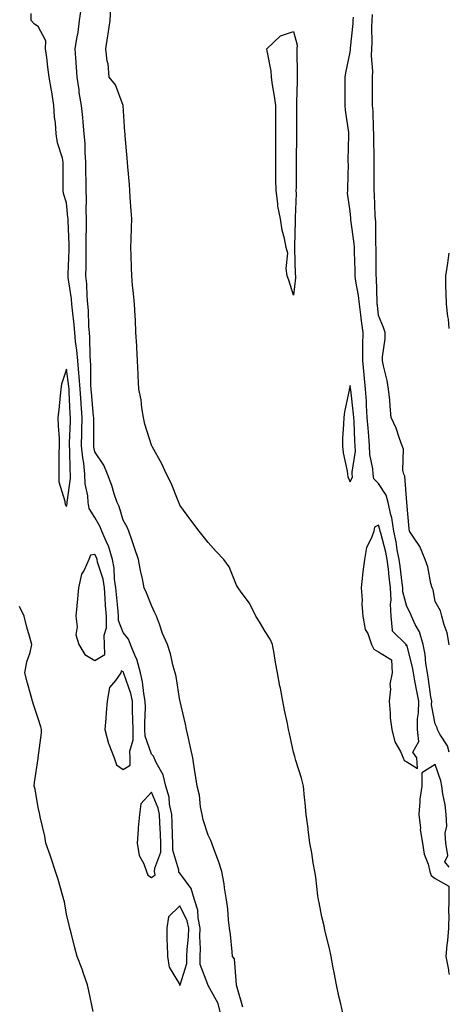
# Model space of a CAD drawing. Units: inches. Extents: x 955283 to 957923, y 7210778 to 7213418.
# Drawn here: x 957772 to 957923, y 7212875 to 7213222 of the extents above; entities that cross this region are included whole.
import ezdxf

# ---------------------------------------------------------------- set-up
doc = ezdxf.new("R2010")
doc.units = ezdxf.units.IN
doc.header["$MEASUREMENT"] = 0
doc.layers.add('Contour_95527210', color=7, linetype='Continuous', true_color=0x1db53c)

msp = doc.modelspace()

# ---------------------------------------------------------------- linework, layer by layer
at = {"layer": 'Contour_95527210'}
for points in [[(957850.23, 7212874.09, 3162), (957848.05, 7212881.78, 3162), (957848.04, 7212881.92, 3162), (957848.03, 7212881.94, 3162), (957847.24, 7212891.1, 3162), (957846.64, 7212891.92, 3162), (957846.42, 7212893.56, 3162), (957845.87, 7212899.73, 3162), (957845.53, 7212901.92, 3162), (957845.19, 7212904.79, 3162), (957844.9, 7212908.76, 3162), (957844.47, 7212911.92, 3162), (957843.8, 7212916.18, 3162), (957843.67, 7212917.55, 3162), (957842.85, 7212921.92, 3162), (957841.7, 7212925.57, 3162), (957840.03, 7212929.93, 3162), (957839.34, 7212931.92, 3162), (957838.93, 7212932.8, 3162), (957838.05, 7212934.71, 3162), (957836.28, 7212940.14, 3162), (957835.85, 7212941.92, 3162), (957835.29, 7212944.67, 3162), (957834.94, 7212948.81, 3162), (957834.09, 7212951.92, 3162), (957833.38, 7212956.59, 3162), (957833.3, 7212957.17, 3162), (957832.55, 7212961.92, 3162), (957831.73, 7212965.59, 3162), (957831.07, 7212968.89, 3162), (957830.42, 7212971.92, 3162), (957829.97, 7212973.85, 3162), (957828.12, 7212981.84, 3162), (957828.11, 7212981.92, 3162), (957828.05, 7212982.15, 3162), (957826.73, 7212990.59, 3162), (957826.32, 7212991.92, 3162), (957825.68, 7212994.3, 3162), (957824.77, 7212998.64, 3162), (957823.69, 7213001.92, 3162), (957821.91, 7213005.79, 3162), (957820.85, 7213009.11, 3162), (957819.8, 7213011.92, 3162), (957819.25, 7213013.13, 3162), (957818.05, 7213015.63, 3162), (957816.31, 7213020.18, 3162), (957815.48, 7213021.92, 3162), (957814.87, 7213025.1, 3162), (957814.15, 7213028.01, 3162), (957813.48, 7213031.92, 3162), (957812.1, 7213035.98, 3162), (957811.14, 7213038.83, 3162), (957810.09, 7213041.92, 3162), (957809.45, 7213043.31, 3162), (957808.05, 7213045.71, 3162), (957806.66, 7213050.53, 3162), (957805.96, 7213051.92, 3162), (957804.91, 7213055.06, 3162), (957804.11, 7213057.97, 3162), (957802.49, 7213061.92, 3162), (957801.22, 7213065.1, 3162), (957798.05, 7213069.83, 3162), (957797.72, 7213071.59, 3162), (957797.69, 7213071.92, 3162), (957797.7, 7213072.27, 3162), (957797.65, 7213081.51, 3162), (957797.65, 7213081.92, 3162), (957797.62, 7213082.35, 3162), (957796.84, 7213090.71, 3162), (957796.75, 7213091.92, 3162), (957796.65, 7213093.31, 3162), (957796.6, 7213100.47, 3162), (957796.49, 7213101.92, 3162), (957796.36, 7213103.62, 3162), (957796.3, 7213110.16, 3162), (957796.15, 7213111.92, 3162), (957795.99, 7213113.97, 3162), (957795.81, 7213119.67, 3162), (957795.64, 7213121.92, 3162), (957795.39, 7213124.58, 3162), (957795.2, 7213129.07, 3162), (957794.91, 7213131.92, 3162), (957794.97, 7213135.01, 3162), (957794.98, 7213138.85, 3162), (957795.05, 7213141.92, 3162), (957795.03, 7213144.95, 3162), (957795.15, 7213149.03, 3162), (957795.13, 7213151.92, 3162), (957795.02, 7213154.95, 3162), (957795.13, 7213158.99, 3162), (957795, 7213161.92, 3162), (957794.96, 7213165.01, 3162), (957794.88, 7213168.74, 3162), (957794.84, 7213171.92, 3162), (957794.61, 7213175.36, 3162), (957794.62, 7213178.5, 3162), (957794.36, 7213181.92, 3162), (957793.95, 7213186.02, 3162), (957793.79, 7213187.66, 3162), (957793.36, 7213191.92, 3162), (957792.58, 7213196.45, 3162), (957792.49, 7213197.49, 3162), (957791.83, 7213201.92, 3162), (957791.6, 7213205.47, 3162), (957791.38, 7213208.6, 3162), (957791.17, 7213211.92, 3162), (957791.67, 7213215.53, 3162), (957792.18, 7213217.8, 3162), (957792.65, 7213221.92, 3162), (957793.42, 7213226.55, 3162)], [(957885.48, 7212871.92, 3161), (957884.72, 7212875.24, 3161), (957884.09, 7212877.96, 3161), (957883.19, 7212881.92, 3161), (957882.44, 7212886.31, 3161), (957882.08, 7212887.9, 3161), (957881.32, 7212891.92, 3161), (957880.83, 7212894.71, 3161), (957879.26, 7212900.71, 3161), (957879.02, 7212901.92, 3161), (957878.87, 7212902.74, 3161), (957878.05, 7212905.92, 3161), (957877.09, 7212910.96, 3161), (957876.9, 7212911.92, 3161), (957876.67, 7212913.31, 3161), (957875.98, 7212919.85, 3161), (957875.59, 7212921.92, 3161), (957875.03, 7212924.95, 3161), (957874.6, 7212928.46, 3161), (957873.84, 7212931.92, 3161), (957873.25, 7212936.72, 3161), (957873.22, 7212937.08, 3161), (957872.53, 7212941.92, 3161), (957872.21, 7212946.08, 3161), (957871.98, 7212947.99, 3161), (957871.64, 7212951.92, 3161), (957870.87, 7212954.75, 3161), (957868.96, 7212961, 3161), (957868.69, 7212961.92, 3161), (957868.54, 7212962.41, 3161), (957868.05, 7212963.99, 3161), (957866.63, 7212970.51, 3161), (957866.35, 7212971.92, 3161), (957865.94, 7212974.03, 3161), (957864.93, 7212978.8, 3161), (957864.34, 7212981.92, 3161), (957863.45, 7212986.51, 3161), (957863.31, 7212987.19, 3161), (957862.44, 7212991.92, 3161), (957861.75, 7212995.61, 3161), (957861.22, 7212998.74, 3161), (957860.66, 7213001.92, 3161), (957859.88, 7213003.76, 3161), (957858.05, 7213006.45, 3161), (957856.07, 7213009.93, 3161), (957854.84, 7213011.92, 3161), (957852.56, 7213016.43, 3161), (957849.65, 7213020.32, 3161), (957848.53, 7213021.92, 3161), (957848.37, 7213022.25, 3161), (957848.05, 7213022.88, 3161), (957845.39, 7213029.26, 3161), (957843.52, 7213031.92, 3161), (957840.87, 7213034.73, 3161), (957838.05, 7213037.82, 3161), (957836.24, 7213040.12, 3161), (957834.8, 7213041.92, 3161), (957831.86, 7213045.73, 3161), (957828.05, 7213051.04, 3161), (957827.81, 7213051.69, 3161), (957827.69, 7213051.92, 3161), (957827.4, 7213052.58, 3161), (957824.96, 7213058.83, 3161), (957823.27, 7213061.92, 3161), (957821.69, 7213065.57, 3161), (957818.3, 7213071.67, 3161), (957818.14, 7213072, 3161), (957818.05, 7213072.13, 3161), (957815.66, 7213079.54, 3161), (957815.18, 7213081.92, 3161), (957814.59, 7213085.38, 3161), (957814.35, 7213088.21, 3161), (957813.57, 7213091.92, 3161), (957813.35, 7213096.63, 3161), (957813.32, 7213097.19, 3161), (957813.09, 7213101.92, 3161), (957812.84, 7213106.71, 3161), (957812.82, 7213107.15, 3161), (957812.57, 7213111.92, 3161), (957812.34, 7213116.22, 3161), (957812.26, 7213117.72, 3161), (957812.03, 7213121.92, 3161), (957811.73, 7213125.59, 3161), (957811.36, 7213128.62, 3161), (957811.06, 7213131.92, 3161), (957810.97, 7213134.83, 3161), (957810.88, 7213139.09, 3161), (957810.79, 7213141.92, 3161), (957810.83, 7213144.69, 3161), (957811.04, 7213148.93, 3161), (957811.07, 7213151.92, 3161), (957810.91, 7213154.79, 3161), (957810.51, 7213159.46, 3161), (957810.37, 7213161.92, 3161), (957810.25, 7213164.13, 3161), (957809.69, 7213170.28, 3161), (957809.59, 7213171.92, 3161), (957809.51, 7213173.37, 3161), (957808.75, 7213181.22, 3161), (957808.7, 7213181.92, 3161), (957808.67, 7213182.55, 3161), (957808.07, 7213191.9, 3161), (957808.07, 7213191.94, 3161), (957808.05, 7213191.98, 3161), (957805.33, 7213199.19, 3161), (957803.13, 7213201.92, 3161), (957802.75, 7213206.61, 3161), (957802.45, 7213207.51, 3161), (957801.91, 7213211.92, 3161), (957802.63, 7213216.51, 3161), (957802.79, 7213217.19, 3161), (957803.45, 7213221.92, 3161), (957803.66, 7213226.31, 3161)], [(957842.33, 7212871.92, 3163), (957841.49, 7212875.36, 3163), (957838.05, 7212881.72, 3163), (957837.91, 7212881.78, 3163), (957837.91, 7212881.92, 3163), (957837.9, 7212882.06, 3163), (957835.23, 7212889.11, 3163), (957835.17, 7212891.92, 3163), (957835.28, 7212894.69, 3163), (957835.12, 7212898.99, 3163), (957835.22, 7212901.92, 3163), (957834.46, 7212905.51, 3163), (957834.37, 7212908.23, 3163), (957833.14, 7212911.92, 3163), (957831.98, 7212915.85, 3163), (957828.05, 7212921.31, 3163), (957827.66, 7212921.53, 3163), (957827.62, 7212921.92, 3163), (957827.64, 7212922.33, 3163), (957825.5, 7212929.36, 3163), (957825.56, 7212931.92, 3163), (957825.43, 7212934.54, 3163), (957825.29, 7212939.15, 3163), (957825.15, 7212941.92, 3163), (957824.41, 7212945.57, 3163), (957824.22, 7212948.09, 3163), (957823.13, 7212951.92, 3163), (957822.13, 7212956, 3163), (957819.66, 7212960.3, 3163), (957818.99, 7212961.92, 3163), (957818.73, 7212962.6, 3163), (957818.05, 7212963.29, 3163), (957815.76, 7212969.63, 3163), (957815.71, 7212971.92, 3163), (957815.68, 7212974.28, 3163), (957815.87, 7212979.73, 3163), (957815.84, 7212981.92, 3163), (957815.31, 7212984.65, 3163), (957814.92, 7212988.8, 3163), (957814.12, 7212991.92, 3163), (957812.85, 7212996.72, 3163), (957812.39, 7212997.58, 3163), (957810.59, 7213001.92, 3163), (957809.92, 7213003.8, 3163), (957808.05, 7213006.12, 3163), (957806.45, 7213010.32, 3163), (957806.42, 7213011.92, 3163), (957806.28, 7213013.68, 3163), (957805.65, 7213019.52, 3163), (957805.48, 7213021.92, 3163), (957805.01, 7213024.97, 3163), (957804.91, 7213028.78, 3163), (957804.24, 7213031.92, 3163), (957802.88, 7213036.74, 3163), (957802.43, 7213037.55, 3163), (957800.48, 7213041.92, 3163), (957799.81, 7213043.68, 3163), (957798.05, 7213046.72, 3163), (957796.03, 7213049.89, 3163), (957795.76, 7213051.92, 3163), (957795.64, 7213054.34, 3163), (957794.68, 7213058.54, 3163), (957794.56, 7213061.92, 3163), (957794.14, 7213065.83, 3163), (957793.8, 7213067.66, 3163), (957793.42, 7213071.92, 3163), (957793.5, 7213076.47, 3163), (957793.5, 7213077.37, 3163), (957793.58, 7213081.92, 3163), (957793.24, 7213086.74, 3163), (957793.21, 7213087.08, 3163), (957792.87, 7213091.92, 3163), (957792.56, 7213096.43, 3163), (957792.4, 7213097.56, 3163), (957792.05, 7213101.92, 3163), (957791.76, 7213105.63, 3163), (957791.26, 7213108.7, 3163), (957790.97, 7213111.92, 3163), (957790.77, 7213114.65, 3163), (957790.17, 7213119.79, 3163), (957790, 7213121.92, 3163), (957789.84, 7213123.72, 3163), (957788.7, 7213131.26, 3163), (957788.64, 7213131.92, 3163), (957788.66, 7213132.53, 3163), (957788.97, 7213141, 3163), (957788.99, 7213141.92, 3163), (957788.98, 7213142.86, 3163), (957788.63, 7213151.35, 3163), (957788.62, 7213151.92, 3163), (957788.6, 7213152.47, 3163), (957788.05, 7213157.64, 3163), (957787.07, 7213160.94, 3163), (957786.87, 7213161.92, 3163), (957786.86, 7213163.11, 3163), (957786.92, 7213170.79, 3163), (957786.91, 7213171.92, 3163), (957786.62, 7213173.35, 3163), (957784.95, 7213178.81, 3163), (957784.48, 7213181.92, 3163), (957784.2, 7213185.77, 3163), (957783.89, 7213187.76, 3163), (957783.65, 7213191.92, 3163), (957782.87, 7213196.74, 3163), (957782.8, 7213197.17, 3163), (957782.01, 7213201.92, 3163), (957781.55, 7213205.42, 3163), (957781.09, 7213208.87, 3163), (957780.7, 7213211.92, 3163), (957780.82, 7213214.69, 3163), (957778.05, 7213219.79, 3163), (957776.75, 7213220.63, 3163), (957775.66, 7213221.92, 3163), (957775.63, 7213224.34, 3163)], [(957923, 7212963.92, 3160), (957922.32, 7212966.18, 3160), (957919.67, 7212970.3, 3160), (957918.83, 7212971.92, 3160), (957918.67, 7212972.55, 3160), (957918.05, 7212973.97, 3160), (957916.78, 7212980.65, 3160), (957916.79, 7212981.92, 3160), (957916.54, 7212983.44, 3160), (957915.72, 7212989.6, 3160), (957915.3, 7212991.92, 3160), (957914.77, 7212995.2, 3160), (957914.48, 7212998.35, 3160), (957913.8, 7213001.92, 3160), (957912.51, 7213006.39, 3160), (957911, 7213008.97, 3160), (957909.64, 7213011.92, 3160), (957909.26, 7213013.13, 3160), (957908.05, 7213015.28, 3160), (957906.63, 7213020.51, 3160), (957906.59, 7213021.92, 3160), (957906.38, 7213023.58, 3160), (957905.64, 7213029.5, 3160), (957905.34, 7213031.92, 3160), (957904.68, 7213035.28, 3160), (957904.26, 7213038.13, 3160), (957903.43, 7213041.92, 3160), (957902.72, 7213046.59, 3160), (957902.38, 7213047.58, 3160), (957901.47, 7213051.92, 3160), (957900.72, 7213054.58, 3160), (957898.05, 7213058.64, 3160), (957896.42, 7213060.28, 3160), (957896.17, 7213061.92, 3160), (957896.09, 7213063.87, 3160), (957894.99, 7213068.85, 3160), (957894.91, 7213071.92, 3160), (957894.65, 7213075.32, 3160), (957894.35, 7213078.21, 3160), (957894.09, 7213081.92, 3160), (957893.81, 7213086.16, 3160), (957893.79, 7213087.66, 3160), (957893.5, 7213091.92, 3160), (957893.04, 7213096.92, 3160), (957892.54, 7213101.92, 3160), (957892.57, 7213106.45, 3160), (957892.55, 7213107.41, 3160), (957892.59, 7213111.92, 3160), (957892.09, 7213115.96, 3160), (957891.8, 7213118.17, 3160), (957891.33, 7213121.92, 3160), (957891.04, 7213124.91, 3160), (957890.11, 7213129.87, 3160), (957889.87, 7213131.92, 3160), (957889.84, 7213133.72, 3160), (957889.59, 7213140.38, 3160), (957889.55, 7213141.92, 3160), (957889.47, 7213143.33, 3160), (957888.33, 7213151.63, 3160), (957888.31, 7213151.92, 3160), (957888.29, 7213152.17, 3160), (957888.05, 7213154.67, 3160), (957887.17, 7213161.04, 3160), (957887.26, 7213161.92, 3160), (957887.22, 7213162.76, 3160), (957887.42, 7213171.3, 3160), (957887.39, 7213171.92, 3160), (957887.4, 7213172.58, 3160), (957887.62, 7213181.49, 3160), (957887.62, 7213181.92, 3160), (957887.58, 7213182.39, 3160), (957886.45, 7213190.32, 3160), (957886.31, 7213191.92, 3160), (957886.29, 7213193.68, 3160), (957886.34, 7213200.22, 3160), (957886.32, 7213201.92, 3160), (957886.49, 7213203.48, 3160), (957888.05, 7213210.77, 3160), (957888.2, 7213211.78, 3160), (957888.2, 7213211.92, 3160), (957888.21, 7213212.08, 3160), (957889.12, 7213220.85, 3160), (957889.16, 7213221.92, 3160), (957889.22, 7213223.09, 3160)], [(957923, 7213001.75, 3159), (957922.95, 7213001.92, 3159), (957922.21, 7213006.08, 3159), (957921.14, 7213008.83, 3159), (957920.34, 7213011.92, 3159), (957919.9, 7213013.76, 3159), (957918.05, 7213017.04, 3159), (957917.29, 7213021.16, 3159), (957916.94, 7213021.92, 3159), (957916.51, 7213023.46, 3159), (957915.46, 7213029.32, 3159), (957914.51, 7213031.92, 3159), (957912.64, 7213036.51, 3159), (957910.62, 7213039.36, 3159), (957909, 7213041.92, 3159), (957908.81, 7213042.68, 3159), (957908.05, 7213051.92, 3159), (957907.33, 7213061.2, 3159), (957906.96, 7213061.92, 3159), (957906.67, 7213063.31, 3159), (957906.86, 7213070.73, 3159), (957906.4, 7213071.92, 3159), (957905.41, 7213074.56, 3159), (957904.3, 7213078.17, 3159), (957902.55, 7213081.92, 3159), (957902.11, 7213085.98, 3159), (957901.98, 7213087.99, 3159), (957901.58, 7213091.92, 3159), (957901.07, 7213094.95, 3159), (957899.82, 7213100.16, 3159), (957899.48, 7213101.92, 3159), (957899.46, 7213103.33, 3159), (957900.36, 7213109.62, 3159), (957900.34, 7213111.92, 3159), (957899.8, 7213113.66, 3159), (957898.05, 7213117.88, 3159), (957897.64, 7213121.51, 3159), (957897.59, 7213121.92, 3159), (957897.54, 7213122.43, 3159), (957897.32, 7213131.18, 3159), (957897.23, 7213131.92, 3159), (957897.21, 7213132.76, 3159), (957897.2, 7213141.06, 3159), (957897.18, 7213141.92, 3159), (957897.12, 7213142.86, 3159), (957897.05, 7213150.92, 3159), (957896.98, 7213151.92, 3159), (957896.9, 7213153.07, 3159), (957896.65, 7213160.51, 3159), (957896.56, 7213161.92, 3159), (957896.57, 7213163.4, 3159), (957896.52, 7213170.38, 3159), (957896.53, 7213171.92, 3159), (957896.52, 7213173.44, 3159), (957896.37, 7213180.24, 3159), (957896.37, 7213181.92, 3159), (957896.25, 7213183.72, 3159), (957896.11, 7213189.99, 3159), (957895.97, 7213191.92, 3159), (957895.97, 7213194.01, 3159), (957895.92, 7213199.79, 3159), (957895.92, 7213201.92, 3159), (957896, 7213203.97, 3159), (957895.62, 7213209.48, 3159), (957895.7, 7213211.92, 3159), (957895.8, 7213214.17, 3159), (957895.72, 7213219.58, 3159), (957895.81, 7213221.92, 3159), (957895.91, 7213224.05, 3159)], [(957923, 7213113.29, 3158), (957922.74, 7213116.61, 3158), (957922.48, 7213117.49, 3158), (957921.98, 7213121.92, 3158), (957921.94, 7213125.81, 3158), (957921.79, 7213128.19, 3158), (957921.75, 7213131.92, 3158), (957922.44, 7213136.31, 3158), (957922.65, 7213137.31, 3158), (957923, 7213139.82, 3158)], [(957797.46, 7212872.51, 3164), (957795.99, 7212879.87, 3164), (957795.46, 7212881.92, 3164), (957794.08, 7212885.9, 3164), (957793.6, 7212887.47, 3164), (957791.81, 7212891.92, 3164), (957791.06, 7212894.93, 3164), (957789.71, 7212900.26, 3164), (957789.28, 7212901.92, 3164), (957789.04, 7212902.92, 3164), (957788.05, 7212906.82, 3164), (957787.34, 7212911.2, 3164), (957787.15, 7212911.92, 3164), (957786.75, 7212913.23, 3164), (957785.15, 7212919.01, 3164), (957784.18, 7212921.92, 3164), (957782.71, 7212926.57, 3164), (957782.28, 7212927.68, 3164), (957780.79, 7212931.92, 3164), (957780.43, 7212934.3, 3164), (957778.77, 7212941.2, 3164), (957778.65, 7212941.92, 3164), (957778.58, 7212942.45, 3164), (957778.05, 7212944.4, 3164), (957777.03, 7212950.9, 3164), (957776.71, 7212951.92, 3164), (957776.77, 7212953.21, 3164), (957778.05, 7212961.67, 3164), (957778.09, 7212961.88, 3164), (957778.09, 7212961.92, 3164), (957778.1, 7212961.96, 3164), (957779.22, 7212970.75, 3164), (957779.3, 7212971.92, 3164), (957779.03, 7212972.9, 3164), (957778.05, 7212975.85, 3164), (957776.59, 7212980.46, 3164), (957776.13, 7212981.92, 3164), (957775.41, 7212984.56, 3164), (957774.36, 7212988.23, 3164), (957773.4, 7212991.92, 3164), (957774.13, 7212995.85, 3164), (957775.21, 7212999.09, 3164), (957775.89, 7213001.92, 3164), (957775.08, 7213004.89, 3164), (957774.15, 7213008.01, 3164), (957773.16, 7213011.92, 3164), (957771.46, 7213015.32, 3164)], [(957923, 7212923.45, 3161), (957921.45, 7212925.32, 3161), (957922.43, 7212927.55, 3161), (957921.78, 7212931.92, 3161), (957921.56, 7212935.44, 3161), (957922.08, 7212937.9, 3161), (957921.94, 7212941.92, 3161), (957921.52, 7212945.4, 3161), (957920.74, 7212949.24, 3161), (957920.36, 7212951.92, 3161), (957919.99, 7212953.87, 3161), (957918.05, 7212959.6, 3161), (957913.31, 7212956.65, 3161), (957913.26, 7212951.92, 3161), (957912.56, 7212947.41, 3161), (957912.66, 7212946.53, 3161), (957912.21, 7212941.92, 3161), (957912.79, 7212937.19, 3161), (957912.78, 7212936.65, 3161), (957913.56, 7212931.92, 3161), (957914.19, 7212928.05, 3161), (957915.54, 7212924.44, 3161), (957916.13, 7212921.92, 3161), (957916.64, 7212920.51, 3161), (957918.05, 7212919.38, 3161), (957922.8, 7212916.67, 3161), (957922.84, 7212911.92, 3161), (957922.69, 7212907.29, 3161), (957922.81, 7212906.67, 3161), (957922.7, 7212901.92, 3161), (957922.36, 7212897.6, 3161), (957922.13, 7212896, 3161), (957921.77, 7212891.92, 3161), (957922.69, 7212887.27, 3161), (957922.7, 7212886.57, 3161), (957923, 7212885.62, 3161)]]:
    msp.add_polyline3d(points, dxfattribs=at)
for points in [[(957868.05, 7213125.1, 3160), (957866.45, 7213130.32, 3160), (957865.89, 7213131.92, 3160), (957865.52, 7213134.46, 3160), (957866.03, 7213139.89, 3160), (957865.49, 7213141.92, 3160), (957864.91, 7213145.06, 3160), (957864.1, 7213147.97, 3160), (957863.49, 7213151.92, 3160), (957862.56, 7213156.43, 3160), (957862.57, 7213157.39, 3160), (957861.92, 7213161.92, 3160), (957861.87, 7213165.75, 3160), (957861.89, 7213168.09, 3160), (957861.85, 7213171.92, 3160), (957861.85, 7213175.73, 3160), (957861.87, 7213178.11, 3160), (957861.85, 7213181.92, 3160), (957861.88, 7213185.75, 3160), (957861.89, 7213188.07, 3160), (957861.91, 7213191.92, 3160), (957861.39, 7213195.26, 3160), (957860.74, 7213199.24, 3160), (957860.31, 7213201.92, 3160), (957860.19, 7213204.07, 3160), (957858.75, 7213211.22, 3160), (957858.69, 7213211.92, 3160), (957863.5, 7213216.47, 3160), (957868.05, 7213218.07, 3160), (957869.33, 7213213.19, 3160), (957869.29, 7213211.92, 3160), (957869.31, 7213210.67, 3160), (957869.39, 7213203.27, 3160), (957869.41, 7213201.92, 3160), (957869.36, 7213200.61, 3160), (957869.16, 7213193.03, 3160), (957869.12, 7213191.92, 3160), (957869.1, 7213190.87, 3160), (957869.11, 7213182.97, 3160), (957869.09, 7213181.92, 3160), (957869.09, 7213180.88, 3160), (957869.08, 7213172.96, 3160), (957869.08, 7213171.92, 3160), (957869, 7213170.96, 3160), (957868.97, 7213162.84, 3160), (957868.9, 7213161.92, 3160), (957869.04, 7213160.94, 3160), (957868.62, 7213152.49, 3160), (957868.73, 7213151.92, 3160), (957868.73, 7213151.24, 3160), (957868.38, 7213142.25, 3160), (957868.38, 7213141.92, 3160), (957868.46, 7213141.51, 3160), (957868.65, 7213132.51, 3160), (957868.82, 7213131.92, 3160), (957868.75, 7213131.22, 3160)], [(957788.05, 7213050.61, 3164), (957788.31, 7213051.67, 3164), (957788.27, 7213051.92, 3164), (957788.26, 7213052.13, 3164), (957789.5, 7213060.47, 3164), (957789.45, 7213061.92, 3164), (957789.31, 7213063.17, 3164), (957789.26, 7213070.71, 3164), (957789.15, 7213071.92, 3164), (957789.17, 7213073.03, 3164), (957789.47, 7213080.49, 3164), (957789.5, 7213081.92, 3164), (957789.4, 7213083.27, 3164), (957789.07, 7213090.9, 3164), (957789, 7213091.92, 3164), (957788.94, 7213092.82, 3164), (957788.05, 7213099.03, 3164), (957786.27, 7213093.7, 3164), (957786.04, 7213091.92, 3164), (957785.81, 7213089.67, 3164), (957785.35, 7213084.62, 3164), (957785.07, 7213081.92, 3164), (957785.08, 7213078.95, 3164), (957785.47, 7213074.5, 3164), (957785.48, 7213071.92, 3164), (957785.43, 7213069.3, 3164), (957785.36, 7213064.6, 3164), (957785.32, 7213061.92, 3164), (957785.36, 7213059.24, 3164), (957787.47, 7213052.49, 3164), (957787.49, 7213051.92, 3164), (957787.55, 7213051.41, 3164)], [(957888.05, 7213059.24, 3161), (957888.9, 7213061.06, 3161), (957888.77, 7213061.92, 3161), (957888.74, 7213062.62, 3161), (957889.92, 7213070.05, 3161), (957889.87, 7213071.92, 3161), (957889.74, 7213073.62, 3161), (957889.44, 7213080.53, 3161), (957889.34, 7213081.92, 3161), (957889.26, 7213083.13, 3161), (957888.24, 7213091.72, 3161), (957888.23, 7213091.92, 3161), (957888.22, 7213092.08, 3161), (957888.05, 7213093.21, 3161), (957887.77, 7213092.21, 3161), (957887.73, 7213091.92, 3161), (957887.68, 7213091.55, 3161), (957886.08, 7213083.89, 3161), (957885.84, 7213081.92, 3161), (957885.76, 7213079.63, 3161), (957885.41, 7213074.56, 3161), (957885.33, 7213071.92, 3161), (957885.55, 7213069.42, 3161), (957886.99, 7213062.97, 3161), (957887.1, 7213061.92, 3161), (957887.19, 7213061.06, 3161)], [(957908.05, 7212960.59, 3161), (957911.79, 7212958.17, 3161), (957911.6, 7212961.92, 3161), (957910.11, 7212963.97, 3161), (957912.21, 7212967.76, 3161), (957911.77, 7212971.92, 3161), (957911.78, 7212975.65, 3161), (957912.2, 7212977.78, 3161), (957912.21, 7212981.92, 3161), (957911.61, 7212985.49, 3161), (957910.84, 7212989.13, 3161), (957910.34, 7212991.92, 3161), (957910.02, 7212993.89, 3161), (957908.05, 7213001.84, 3161), (957907.65, 7213001.51, 3161), (957907.8, 7213001.92, 3161), (957902.82, 7213006.69, 3161), (957902.99, 7213006.98, 3161), (957902.46, 7213011.92, 3161), (957902.22, 7213016.08, 3161), (957902.46, 7213017.51, 3161), (957902.3, 7213021.92, 3161), (957901.84, 7213025.71, 3161), (957901.52, 7213028.44, 3161), (957901.11, 7213031.92, 3161), (957900.6, 7213034.48, 3161), (957898.81, 7213041.16, 3161), (957898.65, 7213041.92, 3161), (957898.57, 7213042.43, 3161), (957898.05, 7213043.97, 3161), (957896.64, 7213043.33, 3161), (957896.42, 7213041.92, 3161), (957895.61, 7213039.48, 3161), (957893.81, 7213036.16, 3161), (957893.07, 7213031.92, 3161), (957892.51, 7213027.47, 3161), (957892.44, 7213026.31, 3161), (957891.97, 7213021.92, 3161), (957892.28, 7213017.7, 3161), (957892.16, 7213016.04, 3161), (957892.57, 7213011.92, 3161), (957893.38, 7213007.25, 3161), (957894.23, 7213005.73, 3161), (957895.56, 7213001.92, 3161), (957896.35, 7213000.22, 3161), (957898.05, 7212999.34, 3161), (957902.58, 7212996.45, 3161), (957902.85, 7212991.92, 3161), (957902.08, 7212987.88, 3161), (957902.25, 7212986.12, 3161), (957901.75, 7212981.92, 3161), (957902.21, 7212977.76, 3161), (957902.15, 7212976.02, 3161), (957902.78, 7212971.92, 3161), (957903.77, 7212967.64, 3161), (957905.77, 7212964.19, 3161), (957906.72, 7212961.92, 3161), (957907.13, 7212961, 3161)], [(957798.05, 7212996.3, 3164), (957801.59, 7212998.37, 3164), (957801.47, 7213001.92, 3164), (957801.34, 7213005.22, 3164), (957802.2, 7213007.78, 3164), (957802.12, 7213011.92, 3164), (957801.84, 7213015.71, 3164), (957801.74, 7213018.23, 3164), (957801.49, 7213021.92, 3164), (957801.03, 7213024.89, 3164), (957799.05, 7213030.92, 3164), (957798.84, 7213031.92, 3164), (957798.67, 7213032.53, 3164), (957798.05, 7213033.62, 3164), (957796.54, 7213033.44, 3164), (957795.99, 7213031.92, 3164), (957794.3, 7213028.17, 3164), (957793.31, 7213026.65, 3164), (957792.31, 7213021.92, 3164), (957791.97, 7213018.01, 3164), (957791.67, 7213015.55, 3164), (957791.34, 7213011.92, 3164), (957791.87, 7213008.09, 3164), (957791.39, 7213005.26, 3164), (957792.38, 7213001.92, 3164), (957794.48, 7212998.35, 3164)], [(957808.05, 7212957.82, 3164), (957810.55, 7212959.42, 3164), (957810.54, 7212961.92, 3164), (957810.42, 7212964.3, 3164), (957811.62, 7212968.35, 3164), (957811.54, 7212971.92, 3164), (957811.51, 7212975.38, 3164), (957811.33, 7212978.64, 3164), (957811.29, 7212981.92, 3164), (957810.76, 7212984.63, 3164), (957808.26, 7212991.71, 3164), (957808.21, 7212991.92, 3164), (957808.18, 7212992.04, 3164), (957808.05, 7212992.27, 3164), (957807.31, 7212992.66, 3164), (957807.21, 7212991.92, 3164), (957805.38, 7212989.24, 3164), (957803.21, 7212986.76, 3164), (957802.37, 7212981.92, 3164), (957802.03, 7212977.94, 3164), (957801.91, 7212975.77, 3164), (957801.6, 7212971.92, 3164), (957802.93, 7212967.04, 3164), (957802.96, 7212966.82, 3164), (957804.83, 7212961.92, 3164), (957805.66, 7212959.54, 3164)], [(957818.05, 7212919.77, 3164), (957819.27, 7212920.71, 3164), (957819.14, 7212921.92, 3164), (957819.19, 7212923.07, 3164), (957821.27, 7212928.7, 3164), (957821.35, 7212931.92, 3164), (957821.2, 7212935.08, 3164), (957820.95, 7212939.01, 3164), (957820.81, 7212941.92, 3164), (957820.34, 7212944.21, 3164), (957818.05, 7212949.87, 3164), (957814.25, 7212945.71, 3164), (957813.75, 7212941.92, 3164), (957813.39, 7212937.25, 3164), (957813.32, 7212936.65, 3164), (957812.97, 7212931.92, 3164), (957813.67, 7212927.55, 3164), (957815.38, 7212924.6, 3164), (957816.28, 7212921.92, 3164), (957816.7, 7212920.57, 3164)], [(957828.05, 7212881.8, 3164), (957828.12, 7212881.84, 3164), (957828.12, 7212881.98, 3164), (957830.52, 7212889.44, 3164), (957830.47, 7212891.92, 3164), (957830.57, 7212894.44, 3164), (957831.06, 7212898.91, 3164), (957831.17, 7212901.92, 3164), (957830.62, 7212904.5, 3164), (957828.05, 7212909.83, 3164), (957824.07, 7212905.9, 3164), (957823.38, 7212901.92, 3164), (957823.41, 7212897.29, 3164), (957823.58, 7212896.39, 3164), (957823.63, 7212891.92, 3164), (957824.3, 7212888.17, 3164), (957827.85, 7212882.12, 3164), (957827.92, 7212881.92, 3164), (957827.96, 7212881.84, 3164)]]:
    msp.add_polyline3d(points, close=True, dxfattribs=at)

doc.saveas('drawing.dxf')
